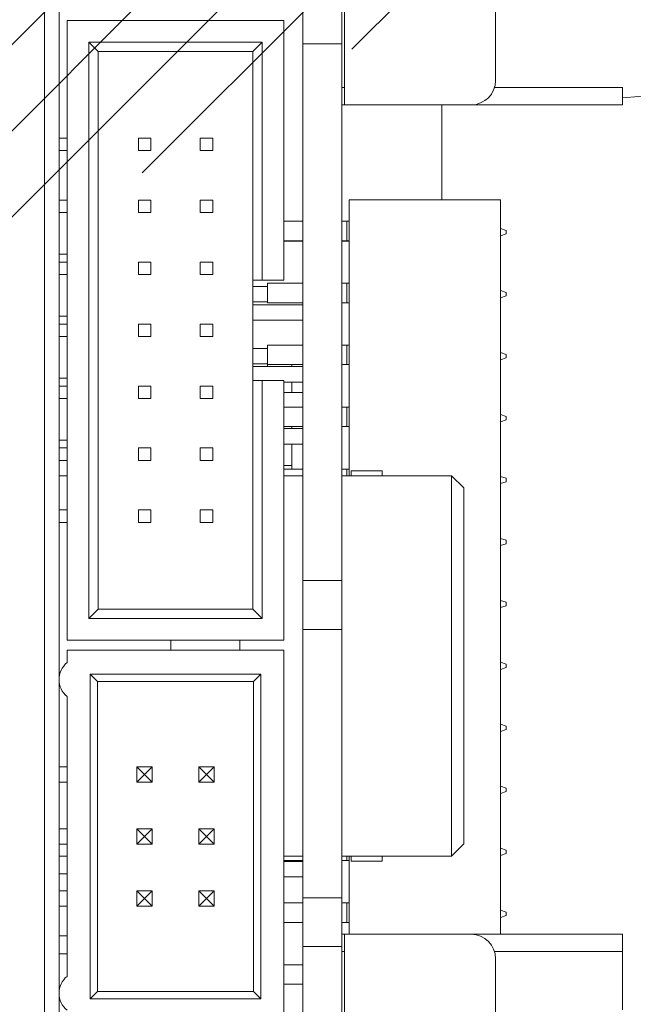
# Model space of a CAD drawing. Units: inches. Extents: x -24 to 8541, y 43 to 7822.
# Drawn here: x 7428 to 7453, y 6948 to 6988 of the extents above; entities that cross this region are included whole.
import ezdxf

# ---------------------------------------------------------------- set-up
doc = ezdxf.new("R2010")
doc.units = ezdxf.units.IN
doc.header["$LTSCALE"] = 5
doc.header["$MEASUREMENT"] = 0
doc.layers.add('1', color=7, linetype='Continuous', lineweight=5)
doc.layers.add('BEMATING', color=1, linetype='Continuous')
doc.dimstyles.new('Kone', dxfattribs={"dimtxt": 3.5, "dimasz": 3.5, "dimexe": 1, "dimexo": 1, "dimgap": 1, "dimtad": 1, "dimdec": 0, "dimzin": 0, "dimdsep": 46, "dimtxsty": 'Standard', "dimcen": 1, "dimclrd": 1, "dimclre": 1, "dimadec": 0, "dimazin": 0, "dimtfac": 1, "dimtdec": 0, "dimtofl": 0, "dimtmove": 1, "dimatfit": 3, "dimfxl": 0.18, "dimtolj": 1, "dimtzin": 0, "dimarcsym": 0})

# ---------------------------------------------------------------- blocks, each defined once
blk = doc.blocks.new('*D43')
at = {"layer": 'BEMATING', "color": 1, "linetype": 'ByBlock', "lineweight": -2, "transparency": 16777216}
for p, q in [((7349.672034792982, 7044.195533339181), (7349.672034792982, 7030.262152683852)), ((7483.436415500038, 6954.056799692761), (7483.436415500038, 7032.262152683852)), ((7353.172034792982, 7031.262152683852), (7479.936415500038, 7031.262152683852))]:
    blk.add_line(p, q, dxfattribs=at)
at = {"layer": 'BEMATING', "color": 1, "transparency": 16777216}
for points in [[(7353.172034792982, 7031.845486017185), (7353.172034792982, 7030.678819350519), (7349.672034792982, 7031.262152683852)], [(7479.936415500038, 7031.845486017185), (7479.936415500038, 7030.678819350519), (7483.436415500038, 7031.262152683852)]]:
    blk.add_solid(points, dxfattribs=at)
at = {"layer": 'Defpoints', "color": 0, "transparency": 16777216}
for p in [(7349.672034792982, 7045.195533339181), (7483.436415500038, 7031.262152683852), (7483.436415500038, 6953.056799692761)]:
    blk.add_point(p, dxfattribs=at)
at = {"layer": 'BEMATING', "color": 0, "transparency": 16777216, "insert": (7416.55422514651, 7034.012152683852), "char_height": 3.5, "attachment_point": 5}
blk.add_mtext('\\A1;134', dxfattribs=at)
blk = doc.blocks.new('*D44')
at = {"layer": 'BEMATING', "color": 1, "linetype": 'ByBlock', "lineweight": -2, "transparency": 16777216}
for p, q in [((7452.626191667732, 7018.196498334166), (7504.965709533739, 7018.196498334166)), ((7503.965709533739, 6891.417217295315), (7503.965709533739, 7014.696498334166)), ((7461.031311168475, 6887.917217295315), (7504.965709533739, 6887.917217295315))]:
    blk.add_line(p, q, dxfattribs=at)
at = {"layer": 'BEMATING', "color": 1, "transparency": 16777216}
for points in [[(7503.382376200406, 7014.696498334166), (7504.549042867072, 7014.696498334166), (7503.965709533739, 7018.196498334166)], [(7503.382376200406, 6891.417217295315), (7504.549042867072, 6891.417217295315), (7503.965709533739, 6887.917217295315)]]:
    blk.add_solid(points, dxfattribs=at)
at = {"layer": 'Defpoints', "color": 0, "transparency": 16777216}
for p in [(7451.626191667732, 7018.196498334166, 4.9581), (7503.965709533739, 7018.196498334166), (7460.031311168475, 6887.917217295315, 4.9581)]:
    blk.add_point(p, dxfattribs=at)
at = {"layer": 'BEMATING', "color": 0, "transparency": 16777216, "insert": (7501.215709533737, 6953.056857814741), "char_height": 3.5, "attachment_point": 5, "rotation": 90}
blk.add_mtext('\\A1;130', dxfattribs=at)

msp = doc.modelspace()

# ---------------------------------------------------------------- hatches: boundary and pattern name
at = {"layer": '1'}
h = msp.add_hatch(dxfattribs=at)
h.set_pattern_fill('ANSI31', color=256, scale=20, style=0)
h.set_pattern_definition([(45, (-2438.916514600407, 4916.781835512274), (-1.767766952966369, 1.767766952966369), [])])
edge = h.paths.add_edge_path(flags=16)
edge.add_line((7382.657456529676, 7009.696507736107), (7382.657456529676, 7013.196507885788))
edge.add_arc((7381.657449068156, 7013.196502595771), 1.000007461535124, 0.0003030933963555924, 89.99969690660365)
edge.add_line((7381.657454358174, 7014.196510057294), (7364.157453609769, 7014.196510057294))
edge.add_arc((7364.157465259395, 7013.196496236162), 1.00001382119671, 90.00066746511428, 179.9993325349378)
edge.add_line((7363.157451438265, 7013.196507885788), (7363.157451438265, 7009.696507736107))
edge.add_arc((7364.157465259395, 7009.696519385734), 1.000013821196653, 180.0006674650622, 269.9993325348858)
edge.add_line((7364.157453609769, 7008.696505564605), (7381.657454358174, 7008.696505564605))
edge.add_arc((7381.657449068156, 7009.696513026125), 1.000007461535124, 270.0003030933963, 359.9996969066037)
edge = h.paths.add_edge_path()
edge.add_line((7354.157454246479, 6894.396491310008), (7354.157454246479, 6898.496494252706))
edge.add_arc((7353.857452644033, 6894.396495241237), 0.3000016024693642, 269.9993278560144, 359.9992491942486)
edge.add_line((7353.357448038925, 6894.096493638792), (7353.857449124678, 6894.096493638792))
edge.add_arc((7353.357451970161, 6894.396495241241), 0.3000016024780612, 180.0007508063768, 269.9992491936233)
edge.add_line((7353.057450367707, 6894.996490377735), (7353.057450367707, 6894.396491310008))
edge.add_arc((7352.857451419164, 6894.996494843695), 0.1999989485927227, 359.9987205891333, 449.9991449731032)
edge.add_line((7351.957453939518, 6895.196493792269), (7352.857454403755, 6895.196493792269))
edge.add_arc((7351.957449473575, 6894.996494843677), 0.1999989486397838, 89.9987205947091, 180.0012794052388)
edge.add_line((7351.757450524985, 6889.896492714115), (7351.757450524985, 6894.996490377735))
edge.add_arc((7351.957449473575, 6889.896488248169), 0.1999989486398407, 179.9987205947612, 270.0012794052909)
edge.add_line((7352.857454403755, 6889.696489299584), (7351.957453939518, 6889.696489299584))
edge.add_arc((7352.857451419164, 6889.89648824815), 0.1999989485927227, 270.0008550268967, 360.0012794108667)
edge.add_line((7353.057450367707, 6890.496491781842), (7353.057450367707, 6889.896492714115))
edge.add_arc((7353.357451970161, 6890.496487850609), 0.3000016024780612, 90.00075080637674, 179.9992491936232)
edge.add_line((7353.857449124678, 6890.796489453061), (7353.357448038925, 6890.796489453061))
edge.add_arc((7353.857452644033, 6890.496487850613), 0.3000016024693642, 0.0007508057514277214, 90.00067214398561)
edge.add_line((7354.157454246479, 6888.696490853368), (7354.157454246479, 6890.496491781842))
edge.add_arc((7353.657447335914, 6888.69649667818), 0.5000069105983265, 270.0006674651142, 359.9993325349379)
edge.add_line((7350.657454096798, 6888.196489767617), (7353.657453160728, 6888.196489767617))
edge.add_arc((7350.657447202637, 6888.696483959209), 0.4999941916392341, 179.9992099781905, 270.0007900217573)
edge.add_line((7350.157453011045, 6933.01934559777), (7350.157453011045, 6888.696490853368))
edge.add_arc((7353.857446284386, 6898.496483961671), 0.3000079622673961, 0.001965390894432621, 89.99945755879085)
edge.add_line((7353.857449124678, 6898.796491923926), (7353.357448038925, 6898.796491923926))
edge.add_arc((7353.357458330076, 6898.496483961555), 0.3000079625457623, 90.00196541288494, 179.9980345872193)
edge.add_line((7353.057450367707, 6898.496494252706), (7353.057450367707, 6897.896491459689))
edge.add_arc((7352.857451419199, 6897.896490718935), 0.1999989485099508, 270.0008550170479, 360.0002122117347)
edge.add_line((7352.857454403755, 6897.696491770444), (7351.957453939518, 6897.696491770444))
edge.add_arc((7351.957449473541, 6897.896490718957), 0.1999989485570774, 179.9997877938932, 270.0012794151397)
edge.add_line((7351.757450524985, 6897.896491459689), (7351.757450524985, 6902.996492848599))
edge.add_arc((7351.957443114617, 6902.99649994838), 0.1999925897574304, 89.99689877910909, 180.0020340119091)
edge.add_line((7351.957453939518, 6903.196492537843), (7352.857454403755, 6903.196492537843))
edge.add_arc((7352.857457778528, 6902.996499948566), 0.1999925893059866, 359.9979659345216, 450.0009668366954)
edge.add_line((7353.057450367707, 6902.996492848599), (7353.057450367707, 6902.396493780876))
edge.add_arc((7353.357458330001, 6902.396500346555), 0.3000079623671009, 180.0012539193868, 269.998034601289)
edge.add_line((7353.357448038925, 6902.096492384362), (7353.857449124678, 6902.096492384362))
edge.add_arc((7353.857446284463, 6902.396500346438), 0.3000079620887326, 270.0005424270352, 359.9987461024995)
edge.add_line((7354.157454246479, 6902.396493780876), (7354.157454246479, 6910.69649392296))
edge.add_line((7354.657447881647, 6919.496495150792), (7363.083437359886, 6919.496495150792))
edge.add_arc((7354.657448437987, 6918.996500959232), 0.4999941915586466, 90.00006375272267, 180.0007900255614)
edge.add_line((7354.157454246479, 6911.696496094462), (7354.157454246479, 6918.996494065044))
edge.add_line((7353.657453160728, 6911.196495008708), (7354.157454246479, 6911.696496094462))
edge.add_line((7354.157454246479, 6910.69649392296), (7353.657453160728, 6911.196495008708))
edge.add_line((7364.610746998987, 6925.696496693186), (7373.657451887308, 6925.696496693186))
edge.add_line((7362.012669563617, 6927.19649995044), (7364.610746998987, 6925.696496693186))
edge.add_line((7356.757453931921, 6927.19649995044), (7362.012669563617, 6927.19649995044))
edge.add_arc((7356.757457657213, 6924.596496539705), 2.600003410737542, 90.00008209353565, 269.9999179064644)
edge.add_line((7360.157452374337, 6921.996493128971), (7356.757453931921, 6921.996493128971))
edge.add_line((7360.172919781897, 6922.023292871263), (7360.157452374337, 6921.996493128971))
edge.add_arc((7360.346123361311, 6921.923291510457), 0.1999993802106057, 59.99930201596292, 149.9994473328546)
edge.add_line((7363.333434177472, 6920.429509142441), (7360.446125161407, 6922.096494836236))
edge.add_arc((7363.083435468408, 6919.996495403464), 0.5000002526753935, 270.0002167475114, 420.0001875316541)
edge.add_line((7352.572804930793, 6934.702521405548), (7350.40744982863, 6933.452358503664))
edge.add_arc((7353.07280777406, 6933.836508844937), 0.9999902991590839, 42.39813748323689, 120.0005090167131)
edge.add_arc((7355.657451383526, 6936.196496587281), 2.499998948293279, 222.3987784983704, 330.0000275225181)
edge.add_line((7358.95745423888, 6934.946498153136), (7357.822514582627, 6934.946498153136))
edge.add_arc((7358.957457613722, 6935.146490742251), 0.1999925891394536, 269.9990331435027, 360.0009668565494)
edge.add_line((7359.157450202832, 6937.246500167365), (7359.157450202832, 6935.146494117091))
edge.add_arc((7358.957457613722, 6937.246503542208), 0.1999925891394252, 359.9990331434506, 450.0009668564973)
edge.add_line((7357.822514582627, 6937.446496131315), (7358.95745423888, 6937.446496131315))
edge.add_arc((7355.657451383526, 6936.19649769717), 2.49999894829326, 29.99997247748188, 137.6012215016296)
edge.add_arc((7353.07280777406, 6938.556485439518), 0.9999902991590839, 239.999490983287, 317.6018625167631)
edge.add_line((7350.40744982863, 6938.940643231372), (7352.572804930793, 6937.690472878907))
edge.add_arc((7350.657474831867, 6933.019335041057), 0.5000218209352766, 120.0018646765254, 179.9987903428154)
edge.add_arc((7350.657450750041, 6939.373652790511), 0.4999977390068265, 179.9996164882548, 239.9997284921492)
edge.add_line((7350.157453011045, 6961.623062587589), (7349.657453011045, 6962.123062587589))
edge.add_line((7350.157453011045, 6991.662479095436), (7350.157453011045, 6939.373656137266))
edge.add_arc((7373.657446062496, 6926.196503603749), 0.5000069105983265, 270.0006674651142, 359.9993325349379)
edge.add_line((7374.157452973061, 6926.196497778938), (7374.157452973061, 6929.946494746202))
edge.add_arc((7373.657446062496, 6929.94648892139), 0.5000069105983265, 0.0006674650621622905, 89.99933253488572)
edge.add_line((7373.657451887308, 6930.446495831953), (7372.357452044587, 6930.446495831953))
edge.add_arc((7372.357448669745, 6930.246503242843), 0.1999925891394252, 89.99903314350274, 180.0009668565494)
edge.add_line((7372.157456080635, 6930.246499868003), (7372.157456080635, 6928.596494049847))
edge.add_arc((7371.95745077265, 6928.596503394087), 0.2000053082011213, 270.000542418906, 359.997323143434)
edge.add_line((7371.957452666102, 6928.396498085896), (7366.357453916728, 6928.396498085896))
edge.add_line((7366.357453916728, 6938.996500242201), (7371.957452666102, 6938.996500242201))
edge.add_arc((7366.357468530403, 6938.796482213997), 0.2000180287418941, 90.00418613207623, 179.9958138679759)
edge.add_line((7366.157450502194, 6937.146498460099), (7366.157450502194, 6938.79649682767))
edge.add_arc((7365.957445194003, 6937.146500353547), 0.2000053082011497, 270.0026768566703, 359.999457581094)
edge.add_line((7364.857450659474, 6936.946495045564), (7365.957454538242, 6936.946495045564))
edge.add_arc((7364.85744728463, 6936.746502456454), 0.1999925891394252, 89.99903314350274, 180.0009668565494)
edge.add_line((7364.657454695522, 6930.646499246488), (7364.657454695522, 6936.74649908161))
edge.add_arc((7364.857447284818, 6930.646488421518), 0.1999925895909578, 179.9968987593593, 270.000966802928)
edge.add_line((7365.957454538242, 6930.446495831953), (7364.857450659474, 6930.446495831953))
edge.add_arc((7365.957457913084, 6930.246503242843), 0.1999925891394252, 359.9990331434506, 450.0009668564973)
edge.add_line((7366.157450502194, 6928.596494049847), (7366.157450502194, 6930.246499868003))
edge.add_arc((7366.357455810177, 6928.596503394087), 0.2000053082011213, 180.0026768565661, 269.999457581094)
edge.add_arc((7371.957438052426, 6938.796482213997), 0.2000180287418941, 0.004186132024135833, 89.99581386792376)
edge.add_line((7372.157456080635, 6938.79649682767), (7372.157456080635, 6937.146498460099))
edge.add_line((7372.357452044587, 6936.946495045564), (7373.657451887308, 6936.946495045564))
edge.add_arc((7372.357461388825, 6937.146500353547), 0.200005308201114, 180.000542418906, 269.9973231433297)
edge.add_arc((7373.657446062496, 6937.446501956127), 0.5000069105983265, 270.0006674651142, 359.9993325349379)
edge.add_line((7374.157452973061, 6937.446496131315), (7374.157452973061, 6948.696501934277))
edge.add_arc((7373.657446062496, 6948.696496109465), 0.5000069105983832, 0.0006674650621622905, 89.99933253488572)
edge.add_line((7373.657451887308, 6949.196503020032), (7372.918808670447, 6949.196503020032))
edge.add_arc((7372.918807798573, 6948.696524847217), 0.4999781728127268, 89.99990008628444, 135.9225226477338)
edge.add_arc((7364.657431562913, 6956.696539603267), 11.00004675800864, 281.7441020996587, 315.9207301632675)
edge.add_arc((7366.957438130197, 6945.633053607757), 0.2999865423419026, 101.7415341555018, 180.0014021956483)
edge.add_line((7366.657451587947, 6945.633046266206), (7366.657451587947, 6944.996498370065))
edge.add_arc((7366.357462704073, 6944.99648958272), 0.299988884002718, 269.9983216786652, 360.0016783213869)
edge.add_line((7366.357453916728, 6944.696500698845), (7362.957455474314, 6944.696500698845))
edge.add_arc((7362.957451954959, 6944.99650230129), 0.3000016024693087, 180.0007508057514, 270.0006721439856)
edge.add_line((7362.657450352512, 6944.996498370065), (7362.657450352512, 6945.633046266206))
edge.add_arc((7362.357460429768, 6945.633052406423), 0.2999899228080239, 359.998827265399, 438.2564871689953)
edge.add_arc((7364.657438579103, 6956.696468305136), 10.99996896364465, 224.0791452687171, 258.2560224685124)
edge.add_arc((7356.39608728131, 6948.696491068205), 0.5000119518571949, 44.07911729672337, 89.99931376176644)
edge.add_line((7356.396093270012, 6949.196503020032), (7354.657447881647, 6949.196503020032))
edge.add_arc((7354.65743571944, 6949.696484492992), 0.4999814731104962, 179.9986062620469, 270.0013937379531)
edge.add_line((7354.391685633234, 6991.388849032772), (7359.924048002145, 7003.253050986843))
edge.add_arc((7356.657212268716, 6990.332355192017), 2.499758022613982, 154.9987241007262, 180.0009934792377)
edge.add_line((7354.157454246479, 6974.696506239297), (7354.157454246479, 6990.332311847504))
edge.add_line((7353.657453160728, 6974.19650515355), (7354.157454246479, 6974.696506239297))
edge.add_line((7354.157454246479, 6973.696504067795), (7353.657453160728, 6974.19650515355))
edge.add_line((7354.157454246479, 6962.696502533001), (7354.157454246479, 6973.696504067795))
edge.add_line((7353.657453160728, 6962.19650144725), (7354.157454246479, 6962.696502533001))
edge.add_line((7354.157454246479, 6961.696500361499), (7353.657453160728, 6962.19650144725))
edge.add_line((7354.157454246479, 6949.696496655199), (7354.157454246479, 6961.696500361499))
edge.add_line((7355.803973192407, 7003.882327115271), (7350.204294818046, 6991.873792492954))
edge.add_arc((7355.35082307065, 7004.093635640531), 0.4999963256827983, 334.9998802346913, 415.0010460682966)
edge.add_line((7354.308708505099, 7005.433717034352), (7355.637601703565, 7004.503213888727))
edge.add_arc((7354.021920720796, 7005.024129474807), 0.5000092020759308, 55.00079903086738, 139.9995878903026)
edge.add_line((7351.04047359964, 7002.248846687276), (7353.638893761768, 7005.345531949622))
edge.add_arc((7350.657455173114, 7002.570248378337), 0.5000021620709341, 179.9998279627343, 319.9990281998286)
edge.add_line((7350.157453011045, 7008.019351998324), (7350.157453011045, 7002.570249879655))
edge.add_arc((7350.657474831867, 7008.019341441615), 0.5000218209352976, 120.0018646765254, 179.9987903428154)
edge.add_line((7350.40744982863, 7013.94065708251), (7352.572804930793, 7012.690479279461))
edge.add_arc((7350.657426670172, 7014.373652739314), 0.4999736594256365, 179.998023295771, 240.0013216848328)
edge.add_line((7350.157453011045, 7017.696510206975), (7350.157453011045, 7014.373669988405))
edge.add_arc((7350.657421766866, 7017.696535086749), 0.4999687564412743, 89.99629503143781, 180.0028511902246)
edge.add_line((7461.634808809431, 7018.196503842146), (7350.657454096798, 7018.196503842146))
edge.add_line((7352.572804930793, 7009.702527806103), (7350.40744982863, 7008.452364904218))
edge.add_arc((7353.07280999401, 7008.836503383196), 1.000001682154946, 42.39904040504265, 120.000279334713)
edge.add_arc((7355.657455140659, 7011.196497224342), 2.499992812775128, 222.3984967953836, 330.0000988620295)
edge.add_line((7358.95745423888, 7009.946504553694), (7357.822514582627, 7009.946504553694))
edge.add_arc((7358.957457613536, 7010.146497143256), 0.1999925895909294, 269.999033197072, 360.0031012406407)
edge.add_line((7359.157450202832, 7012.246514018503), (7359.157450202832, 7010.146507968226))
edge.add_arc((7358.957457613713, 7012.246509942737), 0.1999925891617645, 0.001167663444000138, 90.00096685383963)
edge.add_line((7357.822514582627, 7012.44650253187), (7358.95745423888, 7012.44650253187))
edge.add_arc((7355.65744762635, 7011.196498334166), 2.500005083884372, 30.00004381774321, 137.600939798002)
edge.add_arc((7353.072795343933, 7013.556545925008), 1.000030923402684, 240.0016571342662, 317.600369604311)
edge.add_arc((7403.407462727479, 7011.196513110657), 2.999996946643212, 359.9998172668015, 450.000111585412)
edge.add_line((7389.407456286162, 7014.196510057294), (7403.407456884886, 7014.196510057294))
edge.add_arc((7402.707435135035, 7006.896525610568), 0.2000243904922436, 270.0070752089364, 359.9939920000514)
edge.add_line((7402.907459524427, 7007.896506807634), (7402.907459524427, 7006.896504636132))
edge.add_arc((7403.207467486682, 7007.896503967344), 0.300007962267453, 90.00196539084232, 179.9994575587909)
edge.add_line((7406.107458277596, 7008.196511929435), (7403.207457195644, 7008.196511929435))
edge.add_arc((7406.10747714918, 7008.496494453868), 0.2999825250246317, 269.9963955830867, 360.0014699526757)
edge.add_line((7406.407459674108, 7011.196503542784), (7406.407459674108, 7008.496502150074))
edge.add_arc((7389.407447809424, 7011.196519470073), 2.999990587233547, 89.99983810572573, 180.0003041897951)
edge.add_arc((7362.189840030294, 7002.196481085948), 2.500030693873908, 90.0004122070649, 154.9997148920943)
edge.add_line((7362.189822044147, 7004.696511779754), (7387.907456754199, 7004.696511779754))
edge.add_arc((7387.90747262014, 7005.196466325064), 0.4999545455642586, 269.9981817316472, 315.0024857336)
edge.add_line((7388.26100920651, 7004.842960413194), (7389.261011378014, 7005.842947683535))
edge.add_arc((7388.907460115723, 7006.196502042099), 0.499999179526008, 314.9997491136426, 450.0005632539741)
edge.add_line((7388.907455200411, 7006.696501221601), (7386.607456911475, 7006.696501221601))
edge.add_arc((7386.607475250295, 7006.896519249354), 0.200018028595546, 180.0041860021655, 269.9947467888502)
edge.add_line((7386.407457222234, 7006.896504636132), (7386.407457222234, 7011.196503542784))
edge.add_line((7402.707459835185, 7006.696501221601), (7399.907456735205, 7006.696501221601))
edge.add_arc((7399.907450394374, 7006.196504175614), 0.4999970460248013, 89.99927338990398, 225.0008411290644)
edge.add_line((7399.553904282895, 7005.842947683535), (7400.553906454397, 7004.842960413194))
edge.add_arc((7400.907443040767, 7005.196466325064), 0.4999545455642586, 224.9975142664, 270.0018182683528)
edge.add_line((7400.907458906711, 7004.696511779754), (7408.319297558841, 7004.696511779754))
edge.add_line((7408.490307034779, 7004.726656833218), (7410.578470385477, 7005.486690670075))
edge.add_arc((7408.319230767635, 7005.197021904964), 0.5005101296667215, 270.0076459079006, 289.9868098253432)
edge.add_arc((7410.407449298888, 7005.956542518155), 0.5000089711220718, 290.0009690425617, 359.9996257078013)
edge.add_line((7410.907458270001, 7005.956539251778), (7410.907458270001, 7008.196511929435))
edge.add_arc((7411.407465180666, 7008.196498653799), 0.50000691084139, 90.00066747668275, 179.9984787450331)
edge.add_line((7411.407459355753, 7008.696505564605), (7416.069297624186, 7008.696505564605))
edge.add_line((7416.240307100123, 7008.726665519234), (7418.328470450822, 7009.486684454927))
edge.add_arc((7416.069274916565, 7009.196533342043), 0.5000277779530302, 270.0026019571051, 290.0015378141543)
edge.add_arc((7418.157452988315, 7009.956535747626), 0.5000072096839644, 290.0006005740959, 359.9996893472884)
edge.add_line((7418.657460197988, 7009.956533036629), (7418.657460197988, 7011.196503542784))
edge.add_arc((7418.157456467196, 7011.196508348317), 0.5000037308178047, 359.9994493301721, 449.9994834608471)
edge.add_line((7418.157460974884, 7011.696512079116), (7411.65745989863, 7011.696512079116))
edge.add_arc((7411.657465723541, 7012.196518989922), 0.5000069108412513, 180.001521254967, 269.9993325233173)
edge.add_line((7411.157458812875, 7012.196505714286), (7411.157458812875, 7015.196512228797))
edge.add_arc((7411.657465723541, 7015.196498953161), 0.50000691084139, 90.00066747668275, 179.9984787450331)
edge.add_line((7411.65745989863, 7015.696505863967), (7461.634808809431, 7015.696505863967))
edge.add_arc((7461.634804338051, 7010.095599010338), 8.100904831807936, 13.50993217501117, 89.99996837499226)
edge.add_arc((7461.634807572902, 7010.095610215829), 5.600895648139342, 13.50982215942545, 89.9999873506118)
edge.add_arc((7474.957496437317, 7013.296535794963), 8.100927702832768, 193.509927620658, 263.2446878132626)
edge.add_arc((7474.35746316802, 7008.231027216332), 3.000004542870289, 263.2449644537214, 359.9999199278714)
edge.add_arc((7474.957465843667, 7013.296495887726), 5.600885212360612, 193.5095954663475, 268.9770082181484)
edge.add_line((7474.857469732709, 7010.898599485014), (7474.857469732709, 7007.696503393103))
edge.add_arc((7474.957469595625, 7013.296513366016), 2.399998115263601, 359.9999099272972, 627.6119859357818)
edge.add_line((7477.357467710886, 7008.231023023762), (7477.357467710886, 7013.296509593054))
h = msp.add_hatch(dxfattribs=at)
h.set_pattern_fill('ANSI31', color=256, scale=20, angle=90, style=0)
h.set_pattern_definition([(135, (-2438.916514600407, 4916.781835512274), (-1.767766952966369, -1.767766952966369), [])])
edge = h.paths.add_edge_path()
edge.add_arc((7474.957455981972, 7013.096513633101), 5.099991955937043, 89.99988947310261, 167.9080988236476)
edge.add_arc((7470.459540207683, 7014.060127479041), 0.5000139173088711, 167.9091343279239, 264.1465608943695)
edge.add_line((7471.913996337435, 7013.408433977891), (7470.408546704972, 7013.562720623255))
edge.add_arc((7471.964970571866, 7013.905835077216), 0.5000062261482063, 264.1486900644376, 344.8649268433817)
edge.add_arc((7474.95746688263, 7013.096507366268), 2.600001114917503, 5.851961724088921, 164.8665282928461)
edge.add_arc((6883.156293281843, 6952.443603219786), 597.5011726187641, 357.9005639653428, 365.8517365027968)
edge.add_line((7475.949657919416, 7018.19650558903), (7474.957465820156, 7018.19650558903))
edge.add_arc((7475.949679686004, 7014.196527461778), 3.999978127311845, 5.946982987836716, 90.00031178506637)
edge.add_arc((6883.157086014575, 6952.443637441551), 600.0003795848203, 354.1983038506033, 365.9472116204093)
edge.add_arc((7476.104576797277, 6892.196498091589), 4.000006577090053, 270.0000686436304, 354.19823548345)
edge.add_line((7429.157458752503, 6888.196491514502), (7476.104581589514, 6888.196491514502))
edge.add_arc((7429.157461925179, 6892.196495922608), 4.000004408110212, 180.0000454451039, 269.9999545547919)
edge.add_line((7425.157457517071, 6907.396495209405), (7425.157457517071, 6892.19649274993))
edge.add_arc((7425.957456490853, 6907.396494992596), 0.7999989737806961, 89.9998821255633, 179.9999844722003)
edge.add_line((7426.857458600922, 6908.196493966376), (7425.957458136685, 6908.196493966376))
edge.add_arc((7426.857460246758, 6907.396494992596), 0.7999989737807245, 1.552779975036932e-05, 90.0001178744367)
edge.add_line((7427.668188058153, 6904.416977794504), (7427.668188058153, 6907.246984386895))
edge.add_arc((7427.957451284026, 6904.496488519677), 0.2999920635391981, 179.9989289659736, 270.0014267746786)
edge.add_line((7436.336221789359, 6904.196496456234), (7427.957458754403, 6904.196496456234))
edge.add_arc((7436.336208345667, 6903.396422474712), 0.8000739816330932, 70.6055965141107, 89.99903725546714)
edge.add_arc((7474.955734105773, 7013.09104495009), 115.4942851677944, 250.6046633023971, 252.8740698122045)
edge.add_arc((7440.857465790315, 6902.431100441829), 0.2999945730109583, 359.9998687006189, 432.8748502938624)
edge.add_line((7441.157460363325, 6902.431099754356), (7441.157460363325, 6901.996496149271))
edge.add_arc((7440.857459555755, 6901.996495560334), 0.3000008075705677, 270.0001543246934, 360.0001124788416)
edge.add_line((7440.857460363801, 6901.696494752765), (7427.957458754403, 6901.696494752765))
edge.add_arc((7427.957457643311, 6901.396496329979), 0.2999984227888571, 89.9997877963945, 180.0005679420689)
edge.add_line((7427.657459220538, 6901.396493356255), (7427.657459220538, 6892.19649274993))
edge.add_arc((7429.157454514123, 6892.196488511554), 1.49999529359091, 179.9998381052567, 270.000161894639)
edge.add_line((7429.157458752503, 6890.696493217971), (7438.357459824485, 6890.696493217971))
edge.add_arc((7438.357459016439, 6890.99649402554), 0.3000008075705677, 270.0001543246934, 360.0001124788416)
edge.add_line((7438.657459824011, 6892.896493524926), (7438.657459824011, 6890.996494614477))
edge.add_arc((7439.45745800286, 6892.896494103052), 0.7999981788497884, 89.99985854319294, 180.0000414051037)
edge.add_line((7440.357460209372, 6893.696492281897), (7439.457459977966, 6893.696492281897))
edge.add_arc((7440.357462184475, 6892.896494103052), 0.7999981788498045, 359.9999585948963, 450.0001414567029)
edge.add_line((7441.157460363325, 6890.996494614477), (7441.157460363325, 6892.896493524926))
edge.add_arc((7441.457461170896, 6890.99649402554), 0.3000008075705677, 179.9998875211585, 269.9998456752024)
edge.add_line((7441.45746036285, 6890.696493217971), (7476.104581589514, 6890.696493217971))
edge.add_arc((7476.104582676107, 6892.196493418867), 1.500000200896545, 269.9999584952616, 354.1983494295387)
edge.add_arc((6883.155209540086, 6952.443801456126), 597.5022629718841, 354.1983065761713, 357.618194675066)
edge.add_arc((7479.841537663044, 6927.625045770468), 0.2999984059828213, 357.6184061483809, 453.79523112293)
edge.add_line((7479.821680513387, 6927.924386274246), (7476.385751640835, 6927.696495332495))
edge.add_arc((7474.957466148986, 6929.096496882483), 2.000000946548158, 44.42703959917813, 315.5729604008218)
edge.add_line((7476.385751640835, 6930.496498432471), (7479.937201782286, 6930.266439371457))
edge.add_arc((7479.956593470719, 6930.565815925051), 0.3000039306785371, 266.2939250628272, 357.8997931091857)

# ---------------------------------------------------------------- linework, layer by layer
for p, q in [((7447.157447626219, 6985.696498334162), (7447.157447626219, 6993.696498334162)), ((7428.657447626219, 6946.096498334163), (7428.657447626219, 6989.196498334162)), ((7429.25744762622, 6946.096498334162), (7429.25744762622, 6989.196498334162)), ((7439.25744762622, 6989.196498334162), (7439.25744762622, 6987.196498334162)), ((7440.857447626218, 6989.196498334162), (7440.85744762622, 6987.196498334162)), ((7440.957447626221, 6989.196498334162), (7440.957447626221, 6984.696498334162)), ((7429.58744762622, 6988.156498334163), (7438.477447626221, 6988.156498334163)), ((7429.58744762622, 6988.156498334163), (7429.58744762622, 6962.756498334162)), ((7438.477447626221, 6988.156498334163), (7438.477447626221, 6977.513898334162)), ((7437.58844762622, 6987.267498334162), (7430.476447626221, 6987.267498334162)), ((7430.476447626221, 6987.267498334162), (7430.85744762622, 6986.886498334163)), ((7430.476447626221, 6987.267498334162), (7430.476447626221, 6963.645498334163)), ((7437.58844762622, 6987.267498334162), (7437.207447626221, 6986.886498334163)), ((7437.58844762622, 6977.513898334162), (7437.58844762622, 6987.267498334162)), ((7439.25744762622, 6987.196498334162), (7439.25744762622, 6965.196498334162)), ((7440.85744762622, 6987.196498334162), (7439.25744762622, 6987.196498334162)), ((7440.85744762622, 6987.196498334162), (7440.85744762622, 6965.196498334162)), ((7437.207447626221, 6986.886498334163), (7430.85744762622, 6986.886498334163)), ((7430.85744762622, 6986.886498334163), (7430.85744762622, 6964.026498334162)), ((7437.207447626221, 6977.513898334162), (7437.207447626221, 6986.886498334163)), ((7452.357447626218, 6984.976498334163), (7459.457447626219, 6985.597667845197)), ((7440.857447626218, 6985.407823199568), (7440.957447626219, 6985.407823199568)), ((7447.114874733976, 6985.407823199568), (7452.357447626218, 6985.407823199568)), ((7452.357447626218, 6985.407823199568), (7452.357447626218, 6984.976498334163)), ((7440.957447626219, 6984.696498334162), (7440.857447626218, 6984.696498334162)), ((7440.957447626221, 6984.696498334162), (7446.157447626219, 6984.696498334162)), ((7444.957447626188, 6984.696498334162), (7444.957447626188, 6980.796498334163)), ((7452.357447626218, 6984.696498334162), (7446.157447626219, 6984.696498334162)), ((7452.357447626218, 6984.976498334163), (7452.357447626218, 6984.696498334162)), ((7429.587447626218, 6983.330498334162), (7429.257447626218, 6983.330498334162)), ((7432.50844762622, 6983.330498334162), (7433.01644762622, 6983.330498334162)), ((7432.50844762622, 6982.822498334162), (7432.50844762622, 6983.330498334162)), ((7433.01644762622, 6982.822498334162), (7433.01644762622, 6983.330498334162)), ((7435.048447626221, 6983.330498334162), (7435.556447626221, 6983.330498334162)), ((7435.048447626221, 6982.822498334162), (7435.048447626221, 6983.330498334162)), ((7435.556447626221, 6982.822498334162), (7435.556447626221, 6983.330498334162)), ((7429.587447626218, 6982.822498334162), (7429.257447626218, 6982.822498334162)), ((7432.50844762622, 6982.822498334162), (7433.01644762622, 6982.822498334162)), ((7435.048447626221, 6982.822498334162), (7435.556447626221, 6982.822498334162)), ((7429.587447626218, 6980.790498334163), (7429.257447626218, 6980.790498334163)), ((7432.50844762622, 6980.790498334163), (7433.01644762622, 6980.790498334163)), ((7432.50844762622, 6980.282498334162), (7432.50844762622, 6980.790498334163)), ((7433.01644762622, 6980.282498334162), (7433.01644762622, 6980.790498334163)), ((7435.048447626221, 6980.790498334163), (7435.556447626221, 6980.790498334163)), ((7435.048447626221, 6980.282498334162), (7435.048447626221, 6980.790498334163)), ((7435.556447626221, 6980.282498334162), (7435.556447626221, 6980.790498334163)), ((7441.157447626192, 6980.796498334163), (7441.157447626192, 6969.491498334162)), ((7441.157447626192, 6980.796498334163), (7447.357447626191, 6980.796498334163)), ((7447.357447626191, 6980.796498334163), (7447.357447626191, 6950.696498334162)), ((7429.587447626218, 6980.282498334162), (7429.257447626218, 6980.282498334162)), ((7432.50844762622, 6980.282498334162), (7433.01644762622, 6980.282498334162)), ((7435.048447626221, 6980.282498334162), (7435.556447626221, 6980.282498334162)), ((7438.477447626192, 6979.926498334162), (7439.257447626193, 6979.926498334162)), ((7441.057447626192, 6979.926498334162), (7440.857447626191, 6979.926498334162)), ((7441.057447626192, 6979.926498334162), (7441.057447626192, 6979.126498334163)), ((7441.057447626192, 6979.926498334162), (7441.157447626192, 6979.926498334162)), ((7447.597447626191, 6979.546508334162), (7447.357447626191, 6979.624489061258)), ((7447.597447626191, 6979.406488334163), (7447.597447626191, 6979.546508334162)), ((7438.477447626192, 6979.126498334163), (7439.257447626193, 6979.126498334163)), ((7439.257447626189, 6979.106498334162), (7438.477447626188, 6979.106498334162)), ((7441.057447626192, 6979.126498334163), (7440.857447626191, 6979.126498334163)), ((7441.157447626189, 6979.106498334162), (7440.857447626187, 6979.106498334162)), ((7441.057447626192, 6979.126498334163), (7441.157447626192, 6979.126498334163)), ((7447.597447626191, 6979.406488334163), (7447.357447626191, 6979.328507607066)), ((7429.257447626191, 6978.576498334163), (7429.587447626192, 6978.576498334163)), ((7429.587447626218, 6978.250498334162), (7429.257447626218, 6978.250498334162)), ((7433.01644762622, 6978.250498334162), (7432.50844762622, 6978.250498334162)), ((7432.50844762622, 6977.742498334163), (7432.50844762622, 6978.250498334162)), ((7433.01644762622, 6978.250498334162), (7433.01644762622, 6977.742498334163)), ((7435.048447626221, 6978.250498334162), (7435.556447626221, 6978.250498334162)), ((7435.048447626221, 6977.742498334163), (7435.048447626221, 6978.250498334162)), ((7435.556447626221, 6977.742498334163), (7435.556447626221, 6978.250498334162)), ((7429.587447626218, 6977.742498334163), (7429.257447626218, 6977.742498334163)), ((7432.50844762622, 6977.742498334163), (7433.01644762622, 6977.742498334163)), ((7435.048447626221, 6977.742498334163), (7435.556447626221, 6977.742498334163)), ((7437.207447626219, 6973.399098334163), (7437.207447626219, 6977.513898334162)), ((7437.207447626221, 6977.513898334162), (7437.58844762622, 6977.513898334162)), ((7437.58844762622, 6977.513898334162), (7438.477447626221, 6977.513898334162)), ((7437.807447626192, 6977.253998334163), (7437.207447626191, 6977.253998334163)), ((7437.807447626192, 6977.386498334163), (7437.807447626192, 6976.586498334163)), ((7437.807447626192, 6977.386498334163), (7439.257447626193, 6977.386498334163)), ((7441.057447626192, 6977.386498334163), (7440.857447626191, 6977.386498334163)), ((7441.057447626192, 6977.386498334163), (7441.057447626192, 6976.586498334163)), ((7441.057447626192, 6977.386498334163), (7441.157447626192, 6977.386498334163)), ((7447.597447626191, 6977.006508334163), (7447.357447626191, 6977.084489061259)), ((7437.807447626192, 6976.618998334163), (7437.207447626191, 6976.618998334163)), ((7447.597447626191, 6976.866488334163), (7447.357447626191, 6976.788507607067)), ((7447.597447626191, 6976.866488334163), (7447.597447626191, 6977.006508334163)), ((7439.257447626187, 6976.503998334163), (7437.207447626188, 6976.503998334163)), ((7437.807447626192, 6976.586498334163), (7439.257447626193, 6976.586498334163)), ((7441.057447626192, 6976.586498334163), (7440.857447626191, 6976.586498334163)), ((7441.057447626192, 6976.586498334163), (7441.157447626192, 6976.586498334163)), ((7429.257447626191, 6976.036498334162), (7429.587447626192, 6976.036498334162)), ((7439.257447626187, 6975.868998334163), (7437.207447626188, 6975.868998334163)), ((7429.587447626218, 6975.710498334163), (7429.257447626218, 6975.710498334163)), ((7432.50844762622, 6975.710498334163), (7433.01644762622, 6975.710498334163)), ((7432.50844762622, 6975.202498334163), (7432.50844762622, 6975.710498334163)), ((7433.01644762622, 6975.202498334163), (7433.01644762622, 6975.710498334163)), ((7435.048447626221, 6975.710498334163), (7435.556447626221, 6975.710498334163)), ((7435.048447626221, 6975.202498334163), (7435.048447626221, 6975.710498334163)), ((7435.556447626221, 6975.202498334163), (7435.556447626221, 6975.710498334163)), ((7429.587447626218, 6975.202498334163), (7429.257447626218, 6975.202498334163)), ((7432.50844762622, 6975.202498334163), (7433.01644762622, 6975.202498334163)), ((7435.048447626221, 6975.202498334163), (7435.556447626221, 6975.202498334163)), ((7437.807447626192, 6974.713998334162), (7437.207447626191, 6974.713998334162)), ((7437.807447626192, 6974.846498334163), (7437.807447626192, 6974.046498334163)), ((7437.807447626192, 6974.846498334163), (7439.257447626193, 6974.846498334163)), ((7441.057447626192, 6974.846498334163), (7440.857447626191, 6974.846498334163)), ((7441.057447626192, 6974.846498334163), (7441.057447626192, 6974.046498334163)), ((7441.057447626192, 6974.846498334163), (7441.157447626192, 6974.846498334163)), ((7447.597447626191, 6974.466508334162), (7447.357447626191, 6974.544489061258)), ((7447.597447626191, 6974.326488334164), (7447.357447626191, 6974.248507607066)), ((7447.597447626191, 6974.326488334164), (7447.597447626191, 6974.466508334162)), ((7437.807447626192, 6974.078998334162), (7437.207447626191, 6974.078998334162)), ((7439.257447626187, 6973.963998334162), (7437.207447626188, 6973.963998334162)), ((7437.800447626185, 6974.078998334162), (7437.800447626185, 6973.963998334162)), ((7437.807447626192, 6974.046498334163), (7439.257447626193, 6974.046498334163)), ((7438.800447626185, 6974.046498334163), (7438.800447626185, 6973.963998334162)), ((7441.057447626192, 6974.046498334163), (7440.857447626191, 6974.046498334163)), ((7441.057447626192, 6974.046498334163), (7441.157447626192, 6974.046498334163)), ((7429.257447626191, 6973.496498334163), (7429.587447626192, 6973.496498334163)), ((7437.58844762622, 6973.399098334163), (7437.207447626221, 6973.399098334163)), ((7437.207447626221, 6964.026498334162), (7437.207447626221, 6973.399098334163)), ((7438.477447626221, 6973.399098334163), (7437.58844762622, 6973.399098334163)), ((7437.58844762622, 6963.645498334163), (7437.58844762622, 6973.399098334163)), ((7438.477447626221, 6973.399098334163), (7438.477447626221, 6962.756498334162)), ((7429.587447626218, 6973.170498334162), (7429.257447626218, 6973.170498334162)), ((7432.50844762622, 6973.170498334162), (7433.01644762622, 6973.170498334162)), ((7432.50844762622, 6972.662498334163), (7432.50844762622, 6973.170498334162)), ((7433.01644762622, 6972.662498334163), (7433.01644762622, 6973.170498334162)), ((7435.048447626221, 6973.170498334162), (7435.556447626221, 6973.170498334162)), ((7435.048447626221, 6972.662498334163), (7435.048447626221, 6973.170498334162)), ((7435.556447626221, 6972.662498334163), (7435.556447626221, 6973.170498334162)), ((7439.257447626187, 6973.328998334162), (7438.477447626188, 6973.328998334162)), ((7438.800447626185, 6973.328998334162), (7438.800447626185, 6972.906498334163)), ((7429.587447626218, 6972.662498334163), (7429.257447626218, 6972.662498334163)), ((7432.50844762622, 6972.662498334163), (7433.01644762622, 6972.662498334163)), ((7435.048447626221, 6972.662498334163), (7435.556447626221, 6972.662498334163)), ((7438.800447626185, 6972.906498334163), (7438.477447626186, 6972.906498334163)), ((7439.257447626185, 6972.906498334163), (7438.800447626185, 6972.906498334163)), ((7438.477447626192, 6972.306498334163), (7439.257447626193, 6972.306498334163)), ((7441.057447626192, 6972.306498334163), (7440.857447626191, 6972.306498334163)), ((7441.057447626192, 6972.306498334163), (7441.057447626192, 6971.506498334163)), ((7441.057447626192, 6972.306498334163), (7441.157447626192, 6972.306498334163)), ((7447.597447626191, 6971.926508334163), (7447.357447626191, 6972.004489061259)), ((7447.597447626191, 6971.786488334163), (7447.357447626191, 6971.708507607067)), ((7447.597447626191, 6971.786488334163), (7447.597447626191, 6971.926508334163)), ((7438.477447626192, 6971.506498334163), (7439.257447626193, 6971.506498334163)), ((7439.257447626187, 6971.423998334163), (7438.477447626188, 6971.423998334163)), ((7438.800447626185, 6971.506498334162), (7438.800447626185, 6971.423998334163)), ((7441.057447626192, 6971.506498334163), (7440.857447626191, 6971.506498334163)), ((7441.057447626192, 6971.506498334163), (7441.157447626192, 6971.506498334163)), ((7429.257447626191, 6970.956498334162), (7429.587447626192, 6970.956498334162)), ((7429.587447626218, 6970.630498334163), (7429.257447626218, 6970.630498334163)), ((7432.50844762622, 6970.630498334163), (7433.01644762622, 6970.630498334163)), ((7432.50844762622, 6970.122498334163), (7432.50844762622, 6970.630498334163)), ((7433.01644762622, 6970.122498334163), (7433.01644762622, 6970.630498334163)), ((7435.048447626221, 6970.630498334163), (7435.556447626221, 6970.630498334163)), ((7435.048447626221, 6970.122498334163), (7435.048447626221, 6970.630498334163)), ((7435.556447626221, 6970.122498334163), (7435.556447626221, 6970.630498334163)), ((7439.257447626187, 6970.788998334163), (7438.477447626188, 6970.788998334163)), ((7438.800447626185, 6970.788998334163), (7438.800447626185, 6969.766498334162)), ((7429.587447626218, 6970.122498334163), (7429.257447626218, 6970.122498334163)), ((7432.50844762622, 6970.122498334163), (7433.01644762622, 6970.122498334163)), ((7435.048447626221, 6970.122498334163), (7435.556447626221, 6970.122498334163)), ((7438.477447626186, 6969.916498334162), (7438.800447626185, 6969.916498334162)), ((7438.477447626192, 6969.766498334162), (7439.257447626193, 6969.766498334162)), ((7441.057447626192, 6969.766498334162), (7440.857447626191, 6969.766498334162)), ((7441.057447626192, 6969.766498334162), (7441.057447626192, 6969.491498334162)), ((7441.057447626192, 6969.766498334162), (7441.157447626192, 6969.766498334162)), ((7429.587447626216, 6969.491498334162), (7429.257447626214, 6969.491498334162)), ((7439.257447626214, 6969.491498334162), (7438.477447626216, 6969.491498334162)), ((7445.357447626215, 6969.491498334162), (7440.857447626215, 6969.491498334162)), ((7442.507447626207, 6969.696498334162), (7441.237447626208, 6969.696498334162)), ((7441.237447626208, 6969.491498334162), (7441.237447626208, 6969.696498334162)), ((7442.507447626207, 6969.491498334162), (7442.507447626207, 6969.696498334162)), ((7445.357447626215, 6953.901498334162), (7445.357447626215, 6969.491498334162)), ((7445.357447626215, 6969.491498334162), (7445.857447626215, 6968.991498334162)), ((7447.597447626191, 6969.386508334162), (7447.357447626191, 6969.464489061258)), ((7447.597447626191, 6969.246488334163), (7447.597447626191, 6969.386508334162)), ((7445.857447626215, 6968.991498334162), (7445.857447626215, 6954.401498334162)), ((7447.597447626191, 6969.246488334163), (7447.357447626191, 6969.168507607066)), ((7429.587447626218, 6968.090498334162), (7429.257447626218, 6968.090498334162)), ((7432.50844762622, 6968.090498334162), (7433.01644762622, 6968.090498334162)), ((7432.50844762622, 6967.582498334163), (7432.50844762622, 6968.090498334162)), ((7433.01644762622, 6967.582498334163), (7433.01644762622, 6968.090498334162)), ((7435.048447626221, 6968.090498334162), (7435.556447626221, 6968.090498334162)), ((7435.048447626221, 6967.582498334163), (7435.048447626221, 6968.090498334162)), ((7435.556447626221, 6967.582498334163), (7435.556447626221, 6968.090498334162)), ((7429.587447626218, 6967.582498334163), (7429.257447626218, 6967.582498334163)), ((7432.50844762622, 6967.582498334163), (7433.01644762622, 6967.582498334163)), ((7435.048447626221, 6967.582498334163), (7435.556447626221, 6967.582498334163)), ((7447.597447626191, 6966.846508334163), (7447.357447626191, 6966.924489061259)), ((7447.597447626191, 6966.706488334163), (7447.357447626191, 6966.628507607067)), ((7447.597447626191, 6966.706488334163), (7447.597447626191, 6966.846508334163)), ((7439.25744762622, 6965.196498334162), (7439.25744762622, 6963.196498334162)), ((7440.85744762622, 6965.196498334162), (7439.25744762622, 6965.196498334162)), ((7440.85744762622, 6965.196498334162), (7440.85744762622, 6963.196498334162)), ((7447.597447626191, 6964.306508334163), (7447.357447626191, 6964.384489061258)), ((7447.597447626191, 6964.166488334163), (7447.357447626191, 6964.088507607066)), ((7447.597447626191, 6964.166488334163), (7447.597447626191, 6964.306508334163)), ((7430.476447626221, 6963.645498334163), (7430.85744762622, 6964.026498334162)), ((7430.85744762622, 6964.026498334162), (7437.207447626221, 6964.026498334162)), ((7437.58844762622, 6963.645498334163), (7437.207447626221, 6964.026498334162)), ((7430.476447626221, 6963.645498334163), (7437.58844762622, 6963.645498334163)), ((7439.25744762622, 6963.196498334162), (7439.25744762622, 6952.196498334162)), ((7440.85744762622, 6963.196498334162), (7439.25744762622, 6963.196498334162)), ((7440.85744762622, 6963.196498334162), (7440.85744762622, 6952.196498334162)), ((7438.477447626221, 6962.756498334162), (7429.58744762622, 6962.756498334162)), ((7433.83651240528, 6962.336498334163), (7433.83651240528, 6962.756498334163)), ((7436.670413533298, 6962.336498334163), (7436.670413533298, 6962.756498334163)), ((7438.477447626221, 6962.336498334163), (7429.58744762622, 6962.336498334163)), ((7429.58744762622, 6962.336498334163), (7429.58744762622, 6961.832989540137)), ((7438.477447626221, 6947.076498334163), (7438.477447626221, 6962.336498334163)), ((7447.597447626191, 6961.766508334163), (7447.357447626191, 6961.844489061259)), ((7447.597447626191, 6961.626488334163), (7447.597447626191, 6961.766508334163)), ((7430.532447626219, 6948.056498334163), (7430.532447626219, 6961.356498334162)), ((7430.532447626219, 6961.356498334162), (7437.532447626219, 6961.356498334162)), ((7430.832447626221, 6961.056498334163), (7430.532447626219, 6961.356498334162)), ((7437.532447626219, 6961.356498334162), (7437.23244762622, 6961.056498334163)), ((7437.532447626219, 6961.356498334162), (7437.532447626219, 6948.056498334163)), ((7447.597447626191, 6961.626488334163), (7447.357447626191, 6961.548507607067)), ((7437.23244762622, 6961.056498334163), (7430.832447626221, 6961.056498334163)), ((7430.832447626221, 6961.056498334163), (7430.832447626221, 6948.356498334162)), ((7437.23244762622, 6948.356498334162), (7437.23244762622, 6961.056498334163)), ((7429.58744762622, 6960.440007128188), (7429.58744762622, 6948.972989540138)), ((7447.597447626191, 6959.226508334163), (7447.357447626191, 6959.304489061258)), ((7447.597447626191, 6959.086488334163), (7447.357447626191, 6959.008507607066)), ((7447.597447626191, 6959.086488334163), (7447.597447626191, 6959.226508334163)), ((7429.587447626218, 6957.561498334162), (7429.257447626218, 6957.561498334162)), ((7432.44744762622, 6957.561498334162), (7433.07744762622, 6957.561498334162)), ((7432.44744762622, 6956.931498334163), (7432.44744762622, 6957.561498334162)), ((7432.74744762622, 6957.261498334163), (7432.44744762622, 6957.561498334162)), ((7432.74744762622, 6957.261498334163), (7432.74744762622, 6957.231498334162)), ((7432.77744762622, 6957.261498334163), (7432.74744762622, 6957.261498334163)), ((7433.07744762622, 6957.561498334162), (7432.77744762622, 6957.261498334163)), ((7432.77744762622, 6957.231498334162), (7432.77744762622, 6957.261498334163)), ((7433.07744762622, 6957.561498334162), (7433.07744762622, 6956.931498334163)), ((7434.987447626219, 6957.561498334162), (7435.61744762622, 6957.561498334162)), ((7434.987447626219, 6956.931498334163), (7434.987447626219, 6957.561498334162)), ((7435.28744762622, 6957.261498334163), (7434.987447626219, 6957.561498334162)), ((7435.28744762622, 6957.261498334163), (7435.28744762622, 6957.231498334162)), ((7435.317447626221, 6957.261498334163), (7435.28744762622, 6957.261498334163)), ((7435.61744762622, 6957.561498334162), (7435.317447626221, 6957.261498334163)), ((7435.317447626221, 6957.231498334162), (7435.317447626221, 6957.261498334163)), ((7435.61744762622, 6957.561498334162), (7435.61744762622, 6956.931498334163)), ((7429.587447626218, 6956.931498334163), (7429.257447626218, 6956.931498334163)), ((7432.74744762622, 6957.231498334162), (7432.44744762622, 6956.931498334163)), ((7433.07744762622, 6956.931498334163), (7432.44744762622, 6956.931498334163)), ((7432.74744762622, 6957.231498334162), (7432.77744762622, 6957.231498334162)), ((7433.07744762622, 6956.931498334163), (7432.77744762622, 6957.231498334162)), ((7435.28744762622, 6957.231498334162), (7434.987447626219, 6956.931498334163)), ((7435.61744762622, 6956.931498334163), (7434.987447626219, 6956.931498334163)), ((7435.28744762622, 6957.231498334162), (7435.317447626221, 6957.231498334162)), ((7435.61744762622, 6956.931498334163), (7435.317447626221, 6957.231498334162)), ((7447.597447626191, 6956.686508334163), (7447.357447626191, 6956.764489061259)), ((7447.597447626191, 6956.546488334163), (7447.357447626191, 6956.468507607067)), ((7447.597447626191, 6956.546488334163), (7447.597447626191, 6956.686508334163)), ((7429.587447626218, 6955.021498334163), (7429.257447626218, 6955.021498334163)), ((7432.44744762622, 6955.021498334163), (7433.07744762622, 6955.021498334163)), ((7432.44744762622, 6954.391498334162), (7432.44744762622, 6955.021498334163)), ((7432.74744762622, 6954.721498334162), (7432.44744762622, 6955.021498334163)), ((7433.07744762622, 6955.021498334163), (7432.77744762622, 6954.721498334162)), ((7433.07744762622, 6955.021498334163), (7433.07744762622, 6954.391498334162)), ((7434.987447626219, 6955.021498334163), (7435.61744762622, 6955.021498334163)), ((7434.987447626219, 6954.391498334162), (7434.987447626219, 6955.021498334163)), ((7435.28744762622, 6954.721498334162), (7434.987447626219, 6955.021498334163)), ((7435.61744762622, 6955.021498334163), (7435.317447626221, 6954.721498334162)), ((7435.61744762622, 6955.021498334163), (7435.61744762622, 6954.391498334162)), ((7432.74744762622, 6954.691498334163), (7432.44744762622, 6954.391498334162)), ((7432.74744762622, 6954.721498334162), (7432.74744762622, 6954.691498334163)), ((7432.77744762622, 6954.721498334162), (7432.74744762622, 6954.721498334162)), ((7432.74744762622, 6954.691498334163), (7432.77744762622, 6954.691498334163)), ((7432.77744762622, 6954.691498334163), (7432.77744762622, 6954.721498334162)), ((7433.07744762622, 6954.391498334162), (7432.77744762622, 6954.691498334163)), ((7435.28744762622, 6954.691498334163), (7434.987447626219, 6954.391498334162)), ((7435.28744762622, 6954.721498334162), (7435.28744762622, 6954.691498334163)), ((7435.317447626221, 6954.721498334162), (7435.28744762622, 6954.721498334162)), ((7435.28744762622, 6954.691498334163), (7435.317447626221, 6954.691498334163)), ((7435.317447626221, 6954.691498334163), (7435.317447626221, 6954.721498334162)), ((7435.61744762622, 6954.391498334162), (7435.317447626221, 6954.691498334163)), ((7429.587447626218, 6954.391498334162), (7429.257447626218, 6954.391498334162)), ((7433.07744762622, 6954.391498334162), (7432.44744762622, 6954.391498334162)), ((7435.61744762622, 6954.391498334162), (7434.987447626219, 6954.391498334162)), ((7445.857447626215, 6954.401498334162), (7445.357447626215, 6953.901498334162)), ((7447.597447626191, 6954.146508334163), (7447.357447626191, 6954.224489061258)), ((7447.597447626191, 6954.006488334162), (7447.357447626191, 6953.928507607066)), ((7447.597447626191, 6954.006488334162), (7447.597447626191, 6954.146508334163)), ((7429.587447626216, 6953.901498334162), (7429.257447626214, 6953.901498334162)), ((7439.257447626214, 6953.901498334162), (7438.477447626216, 6953.901498334162)), ((7438.477447626192, 6953.726498334163), (7439.257447626193, 6953.726498334163)), ((7439.257447626187, 6953.683998334162), (7438.477447626188, 6953.683998334162)), ((7445.357447626215, 6953.901498334162), (7440.857447626215, 6953.901498334162)), ((7441.057447626192, 6953.726498334163), (7440.857447626191, 6953.726498334163)), ((7441.057447626192, 6953.901498334162), (7441.057447626192, 6953.726498334163)), ((7441.057447626192, 6953.726498334163), (7441.157447626192, 6953.726498334163)), ((7441.157447626192, 6953.901498334162), (7441.157447626192, 6950.696498334162)), ((7441.237447626208, 6953.696498334162), (7441.237447626208, 6953.901498334162)), ((7441.237447626208, 6953.696498334162), (7442.507447626207, 6953.696498334162)), ((7442.507447626207, 6953.696498334162), (7442.507447626207, 6953.901498334162)), ((7429.257447626191, 6953.176498334163), (7429.587447626192, 6953.176498334163)), ((7439.257447626187, 6953.048998334163), (7438.477447626188, 6953.048998334163)), ((7429.587447626218, 6952.481498334162), (7429.257447626218, 6952.481498334162)), ((7432.44744762622, 6952.481498334162), (7433.07744762622, 6952.481498334162)), ((7432.44744762622, 6951.851498334163), (7432.44744762622, 6952.481498334162)), ((7432.74744762622, 6952.181498334163), (7432.44744762622, 6952.481498334162)), ((7433.07744762622, 6952.481498334162), (7432.77744762622, 6952.181498334163)), ((7433.07744762622, 6952.481498334162), (7433.07744762622, 6951.851498334163)), ((7434.987447626219, 6952.481498334162), (7435.61744762622, 6952.481498334162)), ((7434.987447626219, 6951.851498334163), (7434.987447626219, 6952.481498334162)), ((7435.28744762622, 6952.181498334163), (7434.987447626219, 6952.481498334162)), ((7435.61744762622, 6952.481498334162), (7435.317447626221, 6952.181498334163)), ((7435.61744762622, 6952.481498334162), (7435.61744762622, 6951.851498334163)), ((7432.74744762622, 6952.151498334162), (7432.44744762622, 6951.851498334163)), ((7432.74744762622, 6952.181498334163), (7432.74744762622, 6952.151498334162)), ((7432.77744762622, 6952.181498334163), (7432.74744762622, 6952.181498334163)), ((7432.74744762622, 6952.151498334162), (7432.77744762622, 6952.151498334162)), ((7432.77744762622, 6952.151498334162), (7432.77744762622, 6952.181498334163)), ((7433.07744762622, 6951.851498334163), (7432.77744762622, 6952.151498334162)), ((7435.28744762622, 6952.151498334162), (7434.987447626219, 6951.851498334163)), ((7435.28744762622, 6952.181498334163), (7435.28744762622, 6952.151498334162)), ((7435.317447626221, 6952.181498334163), (7435.28744762622, 6952.181498334163)), ((7435.28744762622, 6952.151498334162), (7435.317447626221, 6952.151498334162)), ((7435.317447626221, 6952.151498334162), (7435.317447626221, 6952.181498334163)), ((7435.61744762622, 6951.851498334163), (7435.317447626221, 6952.151498334162)), ((7439.25744762622, 6952.196498334162), (7439.25744762622, 6950.196498334162)), ((7440.85744762622, 6952.196498334162), (7439.25744762622, 6952.196498334162)), ((7440.85744762622, 6952.196498334162), (7440.85744762622, 6950.196498334162)), ((7429.587447626218, 6951.851498334163), (7429.257447626218, 6951.851498334163)), ((7433.07744762622, 6951.851498334163), (7432.44744762622, 6951.851498334163)), ((7435.61744762622, 6951.851498334163), (7434.987447626219, 6951.851498334163)), ((7438.477447626192, 6951.986498334163), (7439.257447626193, 6951.986498334163)), ((7441.057447626192, 6951.986498334163), (7440.857447626191, 6951.986498334163)), ((7441.057447626192, 6951.986498334163), (7441.057447626192, 6951.186498334162)), ((7441.057447626192, 6951.986498334163), (7441.157447626192, 6951.986498334163)), ((7447.597447626191, 6951.606508334163), (7447.357447626191, 6951.684489061259)), ((7447.597447626191, 6951.466488334163), (7447.597447626191, 6951.606508334163)), ((7438.477447626192, 6951.186498334162), (7439.257447626193, 6951.186498334162)), ((7441.057447626192, 6951.186498334162), (7440.857447626191, 6951.186498334162)), ((7441.057447626192, 6951.186498334162), (7441.157447626192, 6951.186498334162)), ((7447.597447626191, 6951.466488334163), (7447.357447626191, 6951.388507607067)), ((7429.257447626191, 6950.636498334163), (7429.587447626192, 6950.636498334163)), ((7440.857447626218, 6950.696498334162), (7440.957447626219, 6950.696498334162)), ((7446.157447626219, 6950.696498334162), (7440.957447626221, 6950.696498334162)), ((7440.957447626221, 6950.696498334162), (7440.957447626221, 6946.096498334163)), ((7446.157447626219, 6950.696498334162), (7452.357447626218, 6950.696498334162)), ((7452.357447626218, 6950.696498334162), (7452.357447626218, 6949.985173468758)), ((7439.25744762622, 6950.196498334162), (7439.25744762622, 6947.196498334162)), ((7440.85744762622, 6950.196498334162), (7439.25744762622, 6950.196498334162)), ((7440.85744762622, 6950.196498334162), (7440.85744762622, 6947.196498334162)), ((7440.957447626219, 6949.985173468758), (7440.857447626218, 6949.985173468758)), ((7452.357447626218, 6949.985173468758), (7447.114874733976, 6949.985173468758)), ((7452.357447626218, 6947.596498334162), (7452.357447626218, 6949.985173468758)), ((7429.587447626192, 6949.896498334163), (7429.257447626191, 6949.896498334163)), ((7447.157447626219, 6941.696498334162), (7447.157447626219, 6949.696498334162)), ((7438.477447626192, 6949.446498334162), (7439.257447626193, 6949.446498334162)), ((7430.832447626221, 6948.356498334162), (7430.532447626219, 6948.056498334163)), ((7430.832447626221, 6948.356498334162), (7437.23244762622, 6948.356498334162)), ((7437.532447626219, 6948.056498334163), (7437.23244762622, 6948.356498334162)), ((7438.477447626192, 6948.646498334163), (7439.257447626193, 6948.646498334163)), ((7429.257447626191, 6948.096498334163), (7429.275631318789, 6948.096498334163)), ((7437.532447626219, 6948.056498334163), (7430.532447626219, 6948.056498334163))]:
    msp.add_line(p, q, dxfattribs=at)
for centre, radius, start, end in [((7446.157447626219, 6985.696498334162), 0.9999999999999966, 270, 0), ((7430.157447626219, 6961.136498334163), 0.8999999999999999, 129.2964802391736, 230.7035197608263), ((7446.157447626219, 6949.696498334162), 1.00000000000001, 0, 90), ((7430.157447626219, 6948.276498334162), 0.899999999999999, 129.2964802391736, 230.7035197608263)]:
    msp.add_arc(centre, radius, start, end, dxfattribs=at)

# ---------------------------------------------------------------- dimensions: what is measured, and where the dimension line sits
at = {"layer": 'BEMATING'}
dim = msp.add_linear_dim(base=(7483.436415500038, 7031.262152683852), p1=(7349.672034792982, 7045.195533339181), p2=(7483.436415500038, 6953.056799692761), dimstyle='Kone', dxfattribs=at)
dim.commit()
dim.dimension.update_dxf_attribs({"geometry": '*D43', "text_midpoint": (7416.55422514651, 7034.012152683852)})
dim = msp.add_linear_dim(base=(7503.965709533739, 7018.196498334166, -4.9581), p1=(7460.031311168475, 6887.917217295315), p2=(7451.626191667732, 7018.196498334166), angle=90, dimstyle='Kone', dxfattribs=at)
dim.commit()
dim.dimension.update_dxf_attribs({"geometry": '*D44', "text_midpoint": (7501.215709533737, 6953.056857814741, -4.9581)})

doc.saveas('drawing.dxf')
